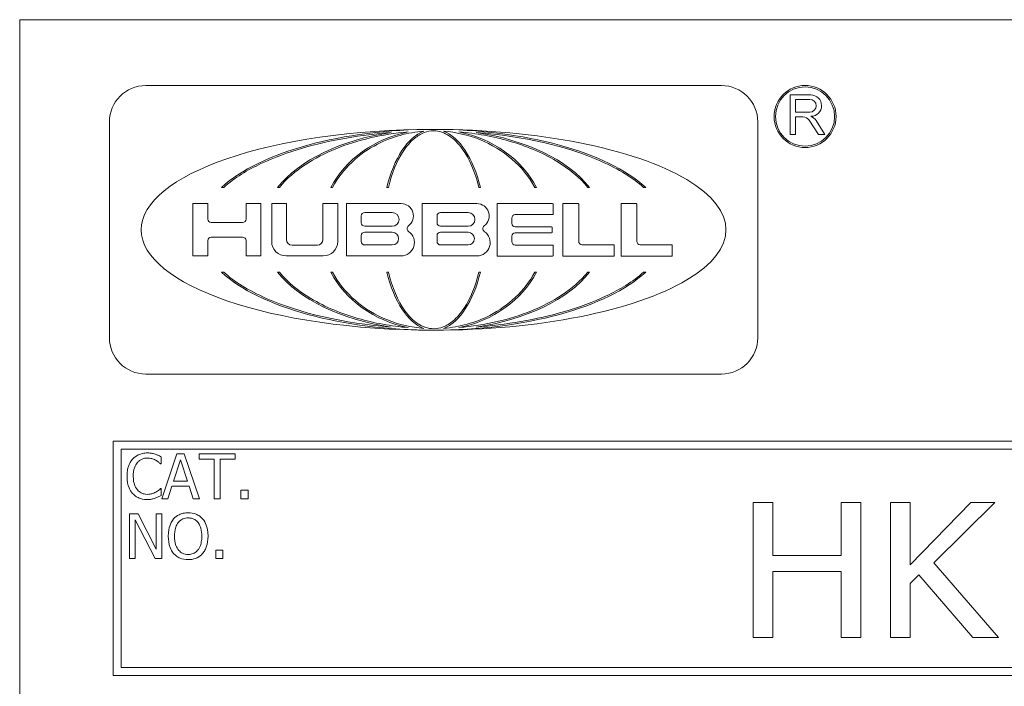
# Model space of a CAD drawing. Units: inches. Extents: x 0.5 to 49.8, y 0.5 to 38.3.
# Drawn here: x 2.9 to 5.9, y 4 to 6 of the extents above; entities that cross this region are included whole.
import ezdxf

# ---------------------------------------------------------------- set-up
doc = ezdxf.new("R2010")
doc.units = ezdxf.units.IN
doc.header["$LTSCALE"] = 4.571429
doc.header["$MEASUREMENT"] = 0
doc.layers.add('Visible (ANSI)', color=7, linetype='Continuous', lineweight=5)

msp = doc.modelspace()

# ---------------------------------------------------------------- linework, layer by layer
at = {"layer": 'Visible (ANSI)'}
for p, q in [((2.85714, 6), (2.85714, 3.14286)), ((10.85714, 6), (2.85714, 6)), ((4.99896, 5.79922), (3.24191, 5.79922)), ((5.27151, 5.77047), (5.20904, 5.77047)), ((5.20904, 5.77047), (5.20904, 5.65034)), ((5.22496, 5.75695), (5.26849, 5.75695)), ((5.22496, 5.71791), (5.22496, 5.75695)), ((5.26849, 5.71791), (5.22496, 5.71791)), ((3.13104, 5.68835), (3.13104, 5.03017)), ((5.10983, 5.03017), (5.10983, 5.68835)), ((5.22496, 5.65034), (5.22496, 5.7038)), ((5.22496, 5.7038), (5.24746, 5.7038)), ((5.26667, 5.69337), (5.29461, 5.65034)), ((5.31475, 5.65034), (5.28751, 5.69228)), ((5.20904, 5.65034), (5.22496, 5.65034)), ((5.29461, 5.65034), (5.31475, 5.65034)), ((3.47325, 5.48861), (3.4798, 5.48861)), ((3.64439, 5.48861), (3.65006, 5.48861)), ((3.80674, 5.48861), (3.81172, 5.48861)), ((3.97789, 5.48861), (3.98241, 5.48861)), ((4.25846, 5.48861), (4.26299, 5.48861)), ((4.42915, 5.48861), (4.43413, 5.48861)), ((4.59082, 5.48861), (4.59648, 5.48861)), ((4.76107, 5.48861), (4.76762, 5.48861)), ((3.43124, 5.43895), (3.38598, 5.43895)), ((3.38598, 5.43895), (3.38598, 5.27957)), ((3.43124, 5.39212), (3.43124, 5.43895)), ((3.59341, 5.43895), (3.54815, 5.43895)), ((3.54815, 5.43895), (3.54815, 5.39212)), ((3.59341, 5.27957), (3.59341, 5.43895)), ((3.67149, 5.43895), (3.62623, 5.43895)), ((3.62623, 5.43895), (3.62623, 5.32357)), ((3.67149, 5.32923), (3.67149, 5.43895)), ((3.82766, 5.43895), (3.7824, 5.43895)), ((3.7824, 5.43895), (3.7824, 5.32923)), ((3.82766, 5.32357), (3.82766, 5.43895)), ((4.02125, 5.43895), (3.85447, 5.43895)), ((3.85447, 5.43895), (3.85447, 5.27957)), ((3.91016, 5.41189), (3.99423, 5.41189)), ((4.2525, 5.43895), (4.08559, 5.43895)), ((4.08559, 5.43895), (4.08559, 5.27956)), ((4.14141, 5.41189), (4.22547, 5.41189)), ((4.48371, 5.43895), (4.31392, 5.43895)), ((4.31392, 5.43895), (4.31392, 5.27916)), ((4.48547, 5.40726), (4.48547, 5.43719)), ((4.56151, 5.43895), (4.51517, 5.43895)), ((4.51517, 5.43895), (4.51517, 5.27896)), ((4.56327, 5.32422), (4.56327, 5.43719)), ((4.7387, 5.43895), (4.69235, 5.43895)), ((4.69235, 5.43895), (4.69235, 5.27896)), ((4.74046, 5.32422), (4.74046, 5.43719)), ((3.53759, 5.38156), (3.4418, 5.38156)), ((3.89961, 5.38061), (3.89961, 5.40133)), ((4.13085, 5.38061), (4.13085, 5.40133)), ((4.35882, 5.37852), (4.35882, 5.39494)), ((4.36938, 5.4055), (4.48371, 5.4055)), ((3.99423, 5.37005), (3.91016, 5.37005)), ((3.91016, 5.35183), (3.99423, 5.35183)), ((4.22547, 5.37005), (4.14141, 5.37005)), ((4.14141, 5.35182), (4.22547, 5.35182)), ((4.4805, 5.36797), (4.36938, 5.36797)), ((4.36938, 5.35014), (4.4805, 5.35014)), ((4.48226, 5.3519), (4.48226, 5.36621)), ((3.43124, 5.27957), (3.43124, 5.32605)), ((3.4418, 5.33661), (3.53759, 5.33661)), ((3.54815, 5.32605), (3.54815, 5.27957)), ((3.89961, 5.32352), (3.89961, 5.34127)), ((4.13085, 5.32355), (4.13085, 5.34126)), ((4.35882, 5.32317), (4.35882, 5.33959)), ((3.76568, 5.31251), (3.68821, 5.31251)), ((3.99423, 5.31296), (3.91016, 5.31296)), ((4.22547, 5.31299), (4.14141, 5.31299)), ((4.48371, 5.31261), (4.36938, 5.31261)), ((4.48547, 5.28092), (4.48547, 5.31085)), ((4.66993, 5.31366), (4.57383, 5.31366)), ((4.67169, 5.28072), (4.67169, 5.3119)), ((4.84712, 5.31366), (4.75102, 5.31366)), ((4.84888, 5.28072), (4.84888, 5.3119)), ((3.38598, 5.27957), (3.43124, 5.27957)), ((3.54815, 5.27957), (3.59341, 5.27957)), ((3.67023, 5.27957), (3.78366, 5.27957)), ((3.85447, 5.27957), (4.02125, 5.27957)), ((4.08559, 5.27956), (4.2525, 5.27956)), ((4.31392, 5.27916), (4.48371, 5.27916)), ((4.51517, 5.27896), (4.66993, 5.27896)), ((4.69235, 5.27896), (4.84712, 5.27896)), ((3.4798, 5.22991), (3.47325, 5.22991)), ((3.65006, 5.22991), (3.64439, 5.22991)), ((3.81172, 5.22991), (3.80674, 5.22991)), ((3.98241, 5.22991), (3.97789, 5.22991)), ((4.26299, 5.22991), (4.25846, 5.22991)), ((4.43413, 5.22991), (4.42915, 5.22991)), ((4.59648, 5.22991), (4.59082, 5.22991)), ((4.76762, 5.22991), (4.76107, 5.22991)), ((3.24191, 4.91929), (4.99896, 4.91929)), ((10.57143, 4.71429), (3.14286, 4.71429)), ((3.14286, 4.71429), (3.14286, 4)), ((3.16714, 4.02429), (3.16714, 4.69)), ((3.16714, 4.69), (10.54714, 4.69)), ((3.28871, 4.64501), (3.28871, 4.66701)), ((3.33716, 4.67613), (3.29093, 4.53898)), ((3.35961, 4.67613), (3.33716, 4.67613)), ((3.40585, 4.53898), (3.35961, 4.67613)), ((3.51509, 4.67613), (3.40485, 4.67613)), ((3.40485, 4.67613), (3.40485, 4.6599)), ((3.40485, 4.6599), (3.45086, 4.6599)), ((3.45086, 4.6599), (3.45086, 4.53898)), ((3.46908, 4.53898), (3.46908, 4.6599)), ((3.46908, 4.6599), (3.51509, 4.6599)), ((3.51509, 4.6599), (3.51509, 4.67613)), ((3.28726, 4.64501), (3.28871, 4.64501)), ((3.32683, 4.59288), (3.34794, 4.65746)), ((3.34794, 4.65746), (3.36917, 4.59288)), ((3.28871, 4.5701), (3.28737, 4.5701)), ((3.28871, 4.54832), (3.28871, 4.5701)), ((3.30938, 4.53898), (3.32183, 4.57733)), ((3.32183, 4.57733), (3.37417, 4.57733)), ((3.36917, 4.59288), (3.32683, 4.59288)), ((3.37417, 4.57733), (3.38662, 4.53898)), ((3.29093, 4.53898), (3.30938, 4.53898)), ((3.38662, 4.53898), (3.40585, 4.53898)), ((3.45086, 4.53898), (3.46908, 4.53898)), ((3.55455, 4.56521), (3.53254, 4.56521)), ((3.53254, 4.56521), (3.53254, 4.53898)), ((3.53254, 4.53898), (3.55455, 4.53898)), ((3.55455, 4.53898), (3.55455, 4.56521)), ((5.15611, 4.52714), (5.0961, 4.52714)), ((5.0961, 4.52714), (5.0961, 4.11571)), ((5.15611, 4.36577), (5.15611, 4.52714)), ((5.42384, 4.52714), (5.36383, 4.52714)), ((5.36383, 4.52714), (5.36383, 4.36577)), ((5.42384, 4.11571), (5.42384, 4.52714)), ((5.57521, 4.52714), (5.5152, 4.52714)), ((5.5152, 4.52714), (5.5152, 4.11571)), ((5.76025, 4.52714), (5.57521, 4.33777)), ((5.57521, 4.33777), (5.57521, 4.52714)), ((5.64656, 4.34343), (5.83327, 4.52714)), ((5.83327, 4.52714), (5.76025, 4.52714)), ((3.21836, 4.49327), (3.19246, 4.49327)), ((3.19246, 4.49327), (3.19246, 4.35613)), ((3.27359, 4.38469), (3.21836, 4.49327)), ((3.2906, 4.49327), (3.27359, 4.49327)), ((3.27359, 4.49327), (3.27359, 4.38469)), ((3.2906, 4.35613), (3.2906, 4.49327)), ((3.20947, 4.47438), (3.27015, 4.35613)), ((3.20947, 4.35613), (3.20947, 4.47438)), ((3.47742, 4.38235), (3.45541, 4.38235)), ((3.45541, 4.38235), (3.45541, 4.35613)), ((3.47742, 4.35613), (3.47742, 4.38235)), ((5.36383, 4.36577), (5.15611, 4.36577)), ((3.19246, 4.35613), (3.20947, 4.35613)), ((3.27015, 4.35613), (3.2906, 4.35613)), ((3.45541, 4.35613), (3.47742, 4.35613)), ((5.84427, 4.11571), (5.64656, 4.34343)), ((5.15611, 4.11571), (5.15611, 4.31709)), ((5.15611, 4.31709), (5.36383, 4.31709)), ((5.36383, 4.31709), (5.36383, 4.11571)), ((5.57521, 4.28009), (5.60155, 4.30709)), ((5.60155, 4.30709), (5.76625, 4.11571)), ((5.57521, 4.11571), (5.57521, 4.28009)), ((5.0961, 4.11571), (5.15611, 4.11571)), ((5.36383, 4.11571), (5.42384, 4.11571)), ((5.5152, 4.11571), (5.57521, 4.11571)), ((5.76625, 4.11571), (5.84427, 4.11571)), ((3.14286, 4), (10.57143, 4)), ((10.54714, 4.02429), (3.16714, 4.02429))]:
    msp.add_line(p, q, dxfattribs=at)
for radius in [0.09459, 0.09019]:
    msp.add_circle((5.25407, 5.70471), radius, dxfattribs=at)
for centre, radius, start, end in [((3.24191, 5.68835), 0.11087, 90, 180), ((4.99896, 5.68835), 0.11087, 0, 90), ((5.27181, 5.73791), 0.03256, 270.52808, 90.52808), ((5.26849, 5.73743), 0.01952, 270, 90), ((5.24746, 5.6809), 0.0229, 33, 90), ((5.25799, 5.67311), 0.0352, 33, 66.3624), ((3.91016, 5.40133), 0.01056, 90, 180), ((3.99423, 5.39097), 0.02092, 270, 90), ((4.02125, 5.4013), 0.03765, 306.34607, 90), ((4.14141, 5.40133), 0.01056, 90, 180), ((4.22547, 5.39097), 0.02092, 270, 90), ((4.2525, 5.4013), 0.03765, 306.33682, 90), ((4.48371, 5.43719), 0.00176, 0, 90), ((4.56151, 5.43719), 0.00176, 0, 90), ((4.7387, 5.43719), 0.00176, 0, 90), ((3.4418, 5.39212), 0.01056, 180, 270), ((3.53759, 5.39212), 0.01056, 270, 0), ((3.91016, 5.38061), 0.01056, 180, 270), ((4.14141, 5.38061), 0.01056, 180, 270), ((4.36938, 5.39494), 0.01056, 90, 180), ((4.48371, 5.40726), 0.00176, 270, 0), ((3.91016, 5.34127), 0.01056, 90, 180), ((3.99423, 5.3324), 0.01944, 270, 90), ((4.02125, 5.32022), 0.04065, 270, 56.09896), ((4.04973, 5.3626), 0.01041, 126.34607, 236.09896), ((4.14141, 5.34126), 0.01056, 90, 180), ((4.22547, 5.33241), 0.01942, 270, 90), ((4.2525, 5.32021), 0.04065, 270, 56.10741), ((4.28097, 5.3626), 0.01041, 126.33682, 236.10741), ((4.36938, 5.37852), 0.01056, 180, 270), ((4.36938, 5.33959), 0.01056, 90, 180), ((4.4805, 5.36621), 0.00176, 0, 90), ((4.4805, 5.3519), 0.00176, 270, 0), ((3.4418, 5.32605), 0.01056, 90, 180), ((3.53759, 5.32605), 0.01056, 0, 90), ((3.67023, 5.32357), 0.044, 180, 270), ((3.68821, 5.32923), 0.01672, 180, 270), ((3.76568, 5.32923), 0.01672, 270, 0), ((3.78366, 5.32357), 0.044, 270, 0), ((3.91016, 5.32352), 0.01056, 180, 270), ((4.14141, 5.32355), 0.01056, 180, 270), ((4.36938, 5.32317), 0.01056, 180, 270), ((4.57383, 5.32422), 0.01056, 180, 270), ((4.75102, 5.32422), 0.01056, 180, 270), ((4.48371, 5.31085), 0.00176, 0, 90), ((4.66993, 5.3119), 0.00176, 0, 90), ((4.84712, 5.3119), 0.00176, 0, 90), ((4.48371, 5.28092), 0.00176, 270, 0), ((4.66993, 5.28072), 0.00176, 270, 0), ((4.84712, 5.28072), 0.00176, 270, 0), ((3.24191, 5.03017), 0.11087, 180, 270), ((4.99896, 5.03017), 0.11087, 270, 0)]:
    msp.add_arc(centre, radius, start, end, dxfattribs=at)
for major_axis, ratio, start_param, end_param in [((-0.89225, 0), 0.3431953, 4.712389, 7.8539816), ((0.71402, 0), 0.4288624, 1.5707963, 2.7054859), ((-0.5252, 0), 0.5830467, 4.9625323, 5.8470786), ((-0.34609, 0), 0.8847918, 4.9379737, 5.8470786), ((0, 0.30622), 0.5135874, 0.19065, 1.1346896), ((-0.89225, 0), 0.3431953, 1.5707963, 4.712389), ((0.71402, 0), 0.4288624, 0.4361067, 1.5707963), ((0, 0.30622), 0.5135874, 5.1484957, 6.0925353), ((-0.34609, 0), 0.8847918, 3.5776994, 4.4868043), ((-0.5252, 0), 0.5830467, 3.5776994, 4.4622456), ((0.71402, 0), 0.4288624, 3.5776994, 4.712389), ((-0.5252, 0), 0.5830467, 0.4361067, 1.320653), ((0.34609, 0), 0.8847918, 3.5776994, 4.4868043), ((0, 0.30622), 0.5135874, 2.006903, 2.9509427), ((0.71402, 0), 0.4288624, 4.712389, 5.8470786), ((0, 0.30622), 0.5135874, 3.3322426, 4.2762823), ((0.34609, 0), 0.8847918, 4.9379737, 5.8470786), ((-0.5252, 0), 0.5830467, 1.8209397, 2.7054859)]:
    msp.add_ellipse((4.12044, 5.35926), major_axis=major_axis, ratio=ratio, start_param=start_param, end_param=end_param, dxfattribs=at)
for points, knots in [([(3.4798, 5.48861), (3.51282, 5.51807), (3.55332, 5.54203), (3.63385, 5.58012), (3.67723, 5.59573), (3.807, 5.63359), (3.90029, 5.64876), (3.99043, 5.65594)], [-0.29908656, -0.29908656, -0.29908656, -0.29908656, -0.22531552, -0.22531552, -0.1507235, -0.1507235, 0, 0, 0, 0]), ([(3.65006, 5.48861), (3.67213, 5.51551), (3.69935, 5.53848), (3.75752, 5.57709), (3.78926, 5.59318), (3.88739, 5.63307), (3.96282, 5.65071), (4.04302, 5.65772)], [-0.26652632, -0.26652632, -0.26652632, -0.26652632, -0.200589, -0.200589, -0.13420677, -0.13420677, 0, 0, 0, 0]), ([(3.81172, 5.48861), (3.827, 5.51705), (3.84693, 5.54268), (3.89377, 5.58713), (3.92048, 5.60574), (3.99312, 5.6429), (4.04149, 5.65613), (4.09063, 5.65993)], [-0.18974901, -0.18974901, -0.18974901, -0.18974901, -0.13600614, -0.13600614, -0.08215924, -0.08215924, 0, 0, 0, 0]), ([(3.98241, 5.48861), (3.99263, 5.53087), (4.00793, 5.56881), (4.03708, 5.61299), (4.04851, 5.62678), (4.07083, 5.64521), (4.08078, 5.65144), (4.10088, 5.65915), (4.11052, 5.66107), (4.12044, 5.66107)], [-0.1235593, -0.1235593, -0.1235593, -0.1235593, -0.06468632, -0.06468632, -0.03588132, -0.03588132, -0.01652335, -0.01652335, 0, 0, 0, 0]), ([(4.12044, 5.66107), (4.12894, 5.66107), (4.13726, 5.65966), (4.1534, 5.65433), (4.16102, 5.65049), (4.18241, 5.63649), (4.19579, 5.62313), (4.23, 5.57585), (4.24726, 5.53494), (4.25846, 5.48861)], [-0.16626099, -0.16626099, -0.16626099, -0.16626099, -0.1445989, -0.1445989, -0.12295772, -0.12295772, -0.07945004, -0.07945004, 0, 0, 0, 0]), ([(4.15024, 5.65993), (4.18839, 5.65698), (4.22608, 5.64835), (4.29713, 5.61987), (4.33031, 5.60009), (4.38755, 5.55067), (4.41146, 5.52153), (4.42915, 5.48861)], [-0.1897511, -0.1897511, -0.1897511, -0.1897511, -0.12603439, -0.12603439, -0.06229496, -0.06229496, 0, 0, 0, 0]), ([(4.19785, 5.65772), (4.24956, 5.6532), (4.30158, 5.64403), (4.40129, 5.61536), (4.45083, 5.59535), (4.5346, 5.54497), (4.56674, 5.51796), (4.59082, 5.48861)], [-0.20586784, -0.20586784, -0.20586784, -0.20586784, -0.13453058, -0.13453058, -0.06328274, -0.06328274, 0, 0, 0, 0]), ([(4.25045, 5.65594), (4.39438, 5.64448), (4.52783, 5.61412), (4.68627, 5.54409), (4.72941, 5.51687), (4.76107, 5.48861)], [-0.20313206, -0.20313206, -0.20313206, -0.20313206, -0.07074464, -0.07074464, 0, 0, 0, 0]), ([(3.99043, 5.06257), (3.8465, 5.07404), (3.71305, 5.1044), (3.5546, 5.17443), (3.51147, 5.20165), (3.4798, 5.22991)], [-0.20313206, -0.20313206, -0.20313206, -0.20313206, -0.07074464, -0.07074464, 0, 0, 0, 0]), ([(4.04302, 5.0608), (3.99132, 5.06532), (3.9393, 5.07449), (3.83959, 5.10316), (3.79004, 5.12317), (3.70627, 5.17355), (3.67414, 5.20056), (3.65006, 5.22991)], [-0.20586784, -0.20586784, -0.20586784, -0.20586784, -0.13453058, -0.13453058, -0.06328274, -0.06328274, 0, 0, 0, 0]), ([(4.09063, 5.05859), (4.05248, 5.06154), (4.01479, 5.07017), (3.94375, 5.09864), (3.91056, 5.11843), (3.85333, 5.16784), (3.82941, 5.19699), (3.81172, 5.22991)], [-0.1897511, -0.1897511, -0.1897511, -0.1897511, -0.12603439, -0.12603439, -0.06229496, -0.06229496, 0, 0, 0, 0]), ([(4.12044, 5.05744), (4.11193, 5.05744), (4.10361, 5.05886), (4.08747, 5.06419), (4.07986, 5.06803), (4.05846, 5.08202), (4.04509, 5.09539), (4.01087, 5.14266), (3.99361, 5.18358), (3.98241, 5.22991)], [-0.16626099, -0.16626099, -0.16626099, -0.16626099, -0.1445989, -0.1445989, -0.12295772, -0.12295772, -0.07945004, -0.07945004, 0, 0, 0, 0]), ([(4.25846, 5.22991), (4.24825, 5.18765), (4.23294, 5.14971), (4.20379, 5.10552), (4.19237, 5.09174), (4.17004, 5.07331), (4.16009, 5.06708), (4.13999, 5.05937), (4.13035, 5.05744), (4.12044, 5.05744)], [-0.1235593, -0.1235593, -0.1235593, -0.1235593, -0.06468632, -0.06468632, -0.03588132, -0.03588132, -0.01652335, -0.01652335, 0, 0, 0, 0]), ([(4.42915, 5.22991), (4.41387, 5.20147), (4.39394, 5.17584), (4.3471, 5.13138), (4.32039, 5.11278), (4.24775, 5.07562), (4.19938, 5.06239), (4.15024, 5.05859)], [-0.18974901, -0.18974901, -0.18974901, -0.18974901, -0.13600614, -0.13600614, -0.08215924, -0.08215924, 0, 0, 0, 0]), ([(4.59082, 5.22991), (4.56875, 5.20301), (4.54153, 5.18004), (4.48335, 5.14143), (4.45162, 5.12534), (4.35349, 5.08545), (4.27806, 5.06781), (4.19785, 5.0608)], [-0.26652632, -0.26652632, -0.26652632, -0.26652632, -0.200589, -0.200589, -0.13420677, -0.13420677, 0, 0, 0, 0]), ([(4.76107, 5.22991), (4.72806, 5.20044), (4.68755, 5.17649), (4.60702, 5.1384), (4.56364, 5.12279), (4.43387, 5.08492), (4.34058, 5.06975), (4.25045, 5.06257)], [-0.29908656, -0.29908656, -0.29908656, -0.29908656, -0.22531552, -0.22531552, -0.15072351, -0.15072351, 0, 0, 0, 0]), ([(3.2018, 4.65968), (3.19605, 4.65316), (3.1919, 4.64567), (3.18737, 4.63248), (3.18468, 4.62299), (3.18468, 4.60744)], [-0.068728231, -0.068728231, -0.068728231, -0.068728231, -0.025912965, -0.025912965, 0, 0, 0, 0]), ([(3.24636, 4.67857), (3.24153, 4.67857), (3.23671, 4.67813), (3.22754, 4.67619), (3.22329, 4.67477), (3.21251, 4.6696), (3.20673, 4.66521), (3.2018, 4.65968)], [-0.028000796, -0.028000796, -0.028000796, -0.028000796, -0.019927573, -0.019927573, -0.012347097, -0.012347097, 0, 0, 0, 0]), ([(3.21591, 4.6489), (3.21799, 4.65132), (3.2203, 4.65351), (3.22539, 4.65726), (3.2281, 4.65878), (3.23585, 4.66202), (3.24095, 4.66301), (3.24625, 4.66301)], [-0.019284145, -0.019284145, -0.019284145, -0.019284145, -0.01400572, -0.01400572, -0.008835348, -0.008835348, 0, 0, 0, 0]), ([(3.24625, 4.66301), (3.25099, 4.66301), (3.25588, 4.66253), (3.26262, 4.66052), (3.26692, 4.65916), (3.27182, 4.65646)], [-0.028605109, -0.028605109, -0.028605109, -0.028605109, -0.009324017, -0.009324017, 0, 0, 0, 0]), ([(3.27048, 4.67502), (3.26684, 4.67612), (3.26307, 4.67695), (3.2574, 4.67789), (3.25294, 4.67857), (3.24636, 4.67857)], [-0.032442961, -0.032442961, -0.032442961, -0.032442961, -0.010965736, -0.010965736, 0, 0, 0, 0]), ([(3.28871, 4.66701), (3.28571, 4.66862), (3.28265, 4.67013), (3.27795, 4.67222), (3.27464, 4.67366), (3.27048, 4.67502)], [-0.02153624, -0.02153624, -0.02153624, -0.02153624, -0.007285049, -0.007285049, 0, 0, 0, 0]), ([(3.20369, 4.60744), (3.20369, 4.61561), (3.20461, 4.62532), (3.20995, 4.6399), (3.21248, 4.64473), (3.21591, 4.6489)], [-0.025893895, -0.025893895, -0.025893895, -0.025893895, -0.00900055, -0.00900055, 0, 0, 0, 0]), ([(3.27182, 4.65646), (3.275, 4.6547), (3.27823, 4.65266), (3.28315, 4.64861), (3.28524, 4.64685), (3.28726, 4.64501)], [-0.01062178, -0.01062178, -0.01062178, -0.01062178, -0.004554485, -0.004554485, 0, 0, 0, 0]), ([(3.18468, 4.60744), (3.18468, 4.59268), (3.18712, 4.58133), (3.19359, 4.56565), (3.19716, 4.55967), (3.20191, 4.55454)], [-0.028269651, -0.028269651, -0.028269651, -0.028269651, -0.01165028, -0.01165028, 0, 0, 0, 0]), ([(3.21636, 4.56599), (3.21213, 4.57102), (3.20916, 4.57693), (3.20589, 4.58673), (3.20369, 4.59431), (3.20369, 4.60744)], [-0.060086116, -0.060086116, -0.060086116, -0.060086116, -0.021887529, -0.021887529, 0, 0, 0, 0]), ([(3.28737, 4.5701), (3.28566, 4.56839), (3.28341, 4.56649), (3.28049, 4.56415), (3.27771, 4.56193), (3.27282, 4.5591)], [-0.026276904, -0.026276904, -0.026276904, -0.026276904, -0.009428486, -0.009428486, 0, 0, 0, 0]), ([(3.20191, 4.55454), (3.20461, 4.55158), (3.2076, 4.54895), (3.21419, 4.54439), (3.2177, 4.54252), (3.22716, 4.53875), (3.2352, 4.53654), (3.24603, 4.53654)], [-0.041447172, -0.041447172, -0.041447172, -0.041447172, -0.029740301, -0.029740301, -0.018056035, -0.018056035, 0, 0, 0, 0]), ([(3.24625, 4.55232), (3.2431, 4.55232), (3.23999, 4.55266), (3.23334, 4.55422), (3.23039, 4.55544), (3.22361, 4.55889), (3.21969, 4.56208), (3.21636, 4.56599)], [-0.016194975, -0.016194975, -0.016194975, -0.016194975, -0.012678099, -0.012678099, -0.00856337, -0.00856337, 0, 0, 0, 0]), ([(3.24603, 4.53654), (3.25065, 4.53654), (3.25545, 4.53677), (3.26313, 4.53828), (3.26684, 4.53933), (3.27048, 4.54054)], [-0.013047131, -0.013047131, -0.013047131, -0.013047131, -0.006396162, -0.006396162, 0, 0, 0, 0]), ([(3.27282, 4.5591), (3.26906, 4.55702), (3.26499, 4.55546), (3.2588, 4.55367), (3.25384, 4.55232), (3.24625, 4.55232)], [-0.037849625, -0.037849625, -0.037849625, -0.037849625, -0.012642974, -0.012642974, 0, 0, 0, 0]), ([(3.27048, 4.54054), (3.2737, 4.54155), (3.27711, 4.54279), (3.28299, 4.54564), (3.28584, 4.54699), (3.28871, 4.54832)], [-0.010888897, -0.010888897, -0.010888897, -0.010888897, -0.005261935, -0.005261935, 0, 0, 0, 0]), ([(3.32705, 4.4776), (3.32149, 4.47095), (3.31757, 4.46328), (3.31322, 4.44996), (3.3106, 4.44027), (3.3106, 4.4247)], [-0.068038969, -0.068038969, -0.068038969, -0.068038969, -0.025952173, -0.025952173, 0, 0, 0, 0]), ([(3.37117, 4.49616), (3.36625, 4.49616), (3.36134, 4.49571), (3.352, 4.4937), (3.34766, 4.49223), (3.33719, 4.48712), (3.3317, 4.4829), (3.32705, 4.4776)], [-0.027573081, -0.027573081, -0.027573081, -0.027573081, -0.019421635, -0.019421635, -0.011757727, -0.011757727, 0, 0, 0, 0]), ([(3.34083, 4.46615), (3.34279, 4.46868), (3.345, 4.47099), (3.35037, 4.47522), (3.35305, 4.4766), (3.36032, 4.47958), (3.3658, 4.48038), (3.37128, 4.48038)], [-0.016558562, -0.016558562, -0.016558562, -0.016558562, -0.013083687, -0.013083687, -0.009131514, -0.009131514, 0, 0, 0, 0]), ([(3.4154, 4.4776), (3.41272, 4.48063), (3.40972, 4.48331), (3.40234, 4.48853), (3.39842, 4.49044), (3.38783, 4.49484), (3.37956, 4.49616), (3.37117, 4.49616)], [-0.02325908, -0.02325908, -0.02325908, -0.02325908, -0.019107406, -0.019107406, -0.013989867, -0.013989867, 0, 0, 0, 0]), ([(3.37128, 4.48038), (3.37486, 4.48038), (3.37842, 4.48), (3.38513, 4.47834), (3.38826, 4.47712), (3.39528, 4.47307), (3.39874, 4.46992), (3.40162, 4.46615)], [-0.019476672, -0.019476672, -0.019476672, -0.019476672, -0.013504063, -0.013504063, -0.007916465, -0.007916465, 0, 0, 0, 0]), ([(3.43185, 4.4247), (3.43185, 4.44021), (3.42918, 4.45093), (3.42374, 4.46547), (3.42021, 4.47197), (3.4154, 4.4776)], [-0.025878517, -0.025878517, -0.025878517, -0.025878517, -0.012329096, -0.012329096, 0, 0, 0, 0]), ([(3.32961, 4.4247), (3.32961, 4.43186), (3.33023, 4.44222), (3.33528, 4.45721), (3.3376, 4.462), (3.34083, 4.46615)], [-0.026383635, -0.026383635, -0.026383635, -0.026383635, -0.008762183, -0.008762183, 0, 0, 0, 0]), ([(3.40162, 4.46615), (3.40647, 4.45989), (3.40878, 4.45276), (3.41207, 4.44102), (3.41285, 4.43273), (3.41285, 4.4247)], [-0.020303803, -0.020303803, -0.020303803, -0.020303803, -0.013385882, -0.013385882, 0, 0, 0, 0]), ([(3.3106, 4.4247), (3.3106, 4.413), (3.31212, 4.40123), (3.31878, 4.38359), (3.32225, 4.37733), (3.32694, 4.37191)], [-0.031435237, -0.031435237, -0.031435237, -0.031435237, -0.011949433, -0.011949433, 0, 0, 0, 0]), ([(3.37128, 4.36902), (3.36827, 4.36902), (3.36526, 4.36929), (3.35953, 4.37048), (3.35685, 4.37136), (3.34989, 4.37462), (3.34609, 4.37753), (3.33844, 4.38596), (3.33566, 4.39133), (3.33064, 4.40538), (3.32961, 4.4153), (3.32961, 4.4247)], [-0.039878102, -0.039878102, -0.039878102, -0.039878102, -0.03564369, -0.03564369, -0.031660643, -0.031660643, -0.024839683, -0.024839683, -0.015662821, -0.015662821, 0, 0, 0, 0]), ([(3.41285, 4.4247), (3.41285, 4.41881), (3.41245, 4.4128), (3.41051, 4.40204), (3.40914, 4.39713), (3.40411, 4.38595), (3.4006, 4.38192), (3.39474, 4.37617), (3.39098, 4.37363), (3.3818, 4.36986), (3.37659, 4.36902), (3.37128, 4.36902)], [-0.031613122, -0.031613122, -0.031613122, -0.031613122, -0.026717876, -0.026717876, -0.022536499, -0.022536499, -0.016534064, -0.016534064, -0.008844504, -0.008844504, 0, 0, 0, 0]), ([(3.4154, 4.37191), (3.41815, 4.37503), (3.42048, 4.37846), (3.4246, 4.38607), (3.42629, 4.39024), (3.42984, 4.40161), (3.43185, 4.41142), (3.43185, 4.4247)], [-0.047902057, -0.047902057, -0.047902057, -0.047902057, -0.035503324, -0.035503324, -0.022125628, -0.022125628, 0, 0, 0, 0]), ([(3.32694, 4.37191), (3.32964, 4.36884), (3.33263, 4.36609), (3.33911, 4.36142), (3.3426, 4.35945), (3.35432, 4.35456), (3.36269, 4.35324), (3.37117, 4.35324)], [-0.028493777, -0.028493777, -0.028493777, -0.028493777, -0.021157313, -0.021157313, -0.014135159, -0.014135159, 0, 0, 0, 0]), ([(3.37117, 4.35324), (3.37606, 4.35324), (3.38094, 4.35369), (3.3902, 4.35566), (3.39466, 4.35713), (3.4052, 4.36224), (3.41069, 4.36658), (3.4154, 4.37191)], [-0.027731075, -0.027731075, -0.027731075, -0.027731075, -0.019526499, -0.019526499, -0.011857495, -0.011857495, 0, 0, 0, 0])]:
    msp.add_open_spline(points, degree=3, knots=knots, dxfattribs=at)

doc.saveas('drawing.dxf')
